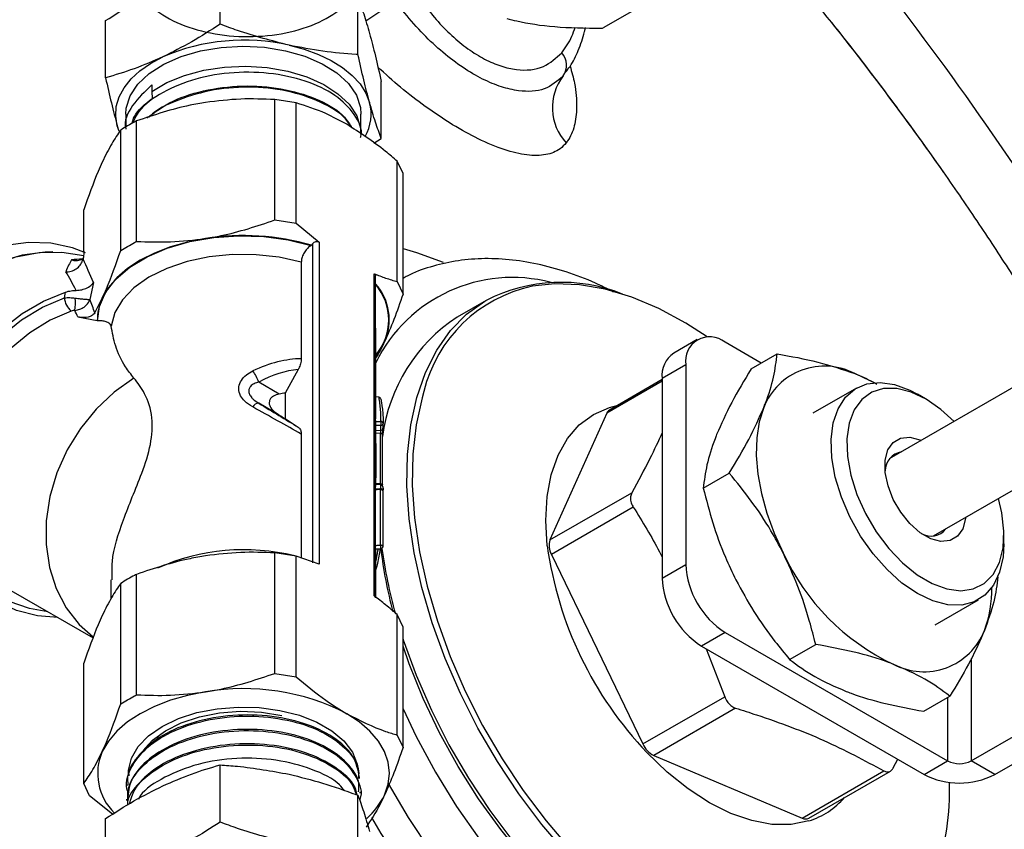
# Model space of a CAD drawing. Units: millimetres. Extents: x 0 to 45984, y 0 to 17080.
# Drawn here: x 631 to 720, y 659 to 732 of the extents above; entities that cross this region are included whole.
import ezdxf

# ---------------------------------------------------------------- set-up
doc = ezdxf.new("R2010")
doc.units = ezdxf.units.MM
doc.header["$LTSCALE"] = 9

msp = doc.modelspace()

# ---------------------------------------------------------------- linework, layer by layer
at = {"color": 7, "linetype": 'Continuous'}
for p, q in [((649.184, 731.108), (649.184, 736.256)), ((661.587, 728.37), (661.587, 733.518)), ((688.396, 733.496), (683.655, 730.76)), ((662.294, 731.4), (664.278, 732.712)), ((638.875, 726.276), (638.875, 731.424)), ((663.682, 720.8), (663.682, 725.948)), ((643.046, 725.634), (643.046, 725.051)), ((643.046, 725.051), (643.061, 724.422)), ((654.093, 713.471), (654.093, 724.313)), ((656.025, 724.014), (654.093, 724.313)), ((656.025, 713.172), (656.025, 724.014)), ((640.696, 723.009), (640.696, 721.837)), ((641.657, 711.547), (641.657, 722.39)), ((661.861, 721.213), (661.861, 723.009)), ((640.086, 721.483), (639.922, 721.962)), ((639.922, 721.962), (640.038, 721.573)), ((640.242, 710.731), (640.242, 721.573)), ((663.014, 720.387), (663.682, 720.8)), ((665.129, 707.917), (665.129, 718.759)), ((665.646, 717.644), (665.129, 718.759)), ((665.646, 706.801), (665.646, 717.644)), ((636.91, 710.649), (636.91, 714.394)), ((654.093, 713.471), (656.025, 713.172)), ((656.025, 713.172), (658.102, 711.486)), ((657.401, 711.192), (657.382, 711.181)), ((657.536, 682.605), (657.536, 711.356)), ((658.102, 711.486), (658.102, 682.475)), ((656.489, 709.686), (656.489, 700.974)), ((663.052, 679.618), (663.052, 708.629)), ((663.169, 679.448), (663.169, 708.446)), ((637.776, 707.842), (637.465, 706.323)), ((665.129, 707.917), (665.646, 706.801)), ((635.162, 706.47), (635.266, 706.98)), ((637.904, 705.109), (638.576, 706.438)), ((673.129, 706.232), (670.517, 704.725)), ((638.129, 704.389), (636.383, 704.735)), ((663.203, 703.494), (663.169, 704.017)), ((663.202, 703.384), (663.203, 703.494)), ((663.203, 695.577), (663.203, 703.494)), ((728.837, 703.175), (709.396, 691.951)), ((692.127, 702.709), (690.006, 701.484)), ((697.876, 700.586), (694.627, 702.461)), ((696.974, 700.066), (699.322, 701.421)), ((691.092, 700.42), (688.97, 699.195)), ((691.092, 700.42), (691.092, 682.456)), ((656.205, 700.015), (655.032, 697.89)), ((688.97, 699.195), (688.97, 681.231)), ((654.509, 697.8), (652.655, 698.87)), ((688.97, 698.958), (683.986, 696.081)), ((688.97, 699.092), (684.217, 696.347)), ((706.449, 698.333), (702.542, 696.078)), ((655.032, 697.89), (655.032, 695.588)), ((663.487, 697.513), (663.044, 697.555)), ((712.657, 697.379), (711.95, 697.788)), ((654.509, 695.903), (652.655, 696.974)), ((684.219, 696.6), (684.998, 696.798)), ((683.986, 696.081), (678.859, 684.654)), ((655.032, 695.588), (656.205, 694.818)), ((663.2, 695.313), (663.182, 695.578)), ((663.203, 692.347), (663.203, 694.924)), ((656.489, 694.186), (656.489, 683.067)), ((663.203, 694.547), (663.634, 694.529)), ((663.62, 694.251), (663.203, 694.268)), ((663.62, 689.729), (663.62, 694.251)), ((663.806, 689.614), (663.806, 694.136)), ((663.174, 693.492), (663.169, 693.469)), ((713.396, 685.023), (725.009, 691.727)), ((663.203, 689.474), (663.203, 690.437)), ((692.663, 689.317), (695.011, 690.672)), ((663.174, 690.256), (663.169, 690.325)), ((663.17, 689.261), (663.174, 689.474)), ((663.613, 684.18), (663.613, 689.198)), ((663.828, 689.09), (663.828, 684.073)), ((663.853, 684.23), (663.853, 689.247)), ((678.859, 684.654), (686.229, 688.908)), ((686.37, 687.613), (679, 683.358)), ((719.727, 684.316), (719.727, 685.133)), ((654.093, 672.644), (654.093, 683.486)), ((656.025, 683.187), (654.093, 683.486)), ((663.203, 679.5), (663.203, 683.855)), ((679, 683.358), (687.226, 666.289)), ((656.025, 672.345), (656.025, 683.187)), ((658.102, 682.475), (656.025, 683.187)), ((688.97, 681.231), (691.092, 682.456)), ((641.657, 670.72), (641.657, 681.562)), ((639.353, 681.058), (639.353, 679.36)), ((640.242, 669.904), (640.242, 680.746)), ((630.36, 680.117), (637.763, 675.842)), ((713.542, 677.025), (717.448, 679.28)), ((665.129, 667.09), (665.129, 677.932)), ((665.646, 676.817), (665.129, 677.932)), ((665.646, 665.974), (665.646, 676.817)), ((694.627, 676.332), (692.506, 675.108)), ((694.627, 676.332), (714.658, 664.769)), ((692.506, 675.108), (712.537, 663.544)), ((692.921, 674.868), (694.596, 670.543)), ((700.436, 673.9), (702.784, 675.255)), ((636.91, 662.725), (636.91, 673.567)), ((716.779, 673.983), (716.779, 664.769)), ((654.093, 672.644), (656.025, 672.345)), ((687.226, 666.289), (694.596, 670.543)), ((712.519, 669.232), (714.867, 670.587)), ((714.658, 670.466), (714.658, 664.769)), ((695.576, 669.511), (688.207, 665.256)), ((716.779, 664.769), (723.853, 668.852)), ((718.901, 663.544), (725.974, 667.628)), ((665.129, 667.09), (665.646, 665.974)), ((688.207, 665.256), (701.56, 659.614)), ((709.77, 664.131), (710.179, 664.905)), ((712.537, 663.544), (714.658, 664.769)), ((718.901, 663.544), (716.779, 664.769)), ((640.999, 663.428), (640.953, 663.852)), ((649.184, 659.252), (649.184, 664.4)), ((701.56, 659.614), (708.93, 663.868)), ((702.169, 659.61), (709.506, 663.846)), ((661.737, 663.181), (661.733, 663.287)), ((637.428, 661.609), (636.91, 662.725)), ((640.803, 662.636), (640.799, 662.526)), ((639.507, 659.96), (637.428, 661.609)), ((640.762, 661.313), (640.758, 661.206)), ((661.587, 656.514), (661.587, 661.663)), ((661.778, 661.859), (661.774, 661.968)), ((638.875, 654.42), (638.875, 659.568))]:
    msp.add_line(p, q, dxfattribs=at)
at = {"color": 7, "linetype": 'Continuous', "flags": 128}
for points in [[(682.046, 730.801), (682.046, 730.794), (682.019, 730.582)], [(640.696, 723.009), (640.737, 723.546), (641.087, 724.655), (641.785, 725.708), (642.805, 726.669), (644.115, 727.506), (645.668, 728.189), (647.412, 728.696), (649.288, 729.009), (651.232, 729.118), (653.177, 729.019), (655.058, 728.715)], [(655.058, 728.715), (656.81, 728.217), (658.373, 727.542), (659.695, 726.712), (660.73, 725.756), (661.444, 724.707), (661.811, 723.599), (661.861, 723.009)], [(655.385, 729.21), (656.752, 728.847), (658.026, 728.385), (659.183, 727.831), (660.206, 727.194), (661.076, 726.485), (661.778, 725.717), (662.3, 724.903), (662.634, 724.056)], [(639.922, 721.962), (639.783, 722.827), (639.84, 723.694), (640.092, 724.55), (640.537, 725.38), (641.165, 726.169), (641.966, 726.904), (642.926, 727.573), (644.029, 728.163)], [(643.046, 725.051), (644.39, 725.85), (645.964, 726.495), (647.714, 726.965), (649.583, 727.243), (651.508, 727.32), (653.426, 727.195), (655.272, 726.87), (656.986, 726.357), (658.509, 725.673), (659.792, 724.841), (660.792, 723.888), (661.476, 722.846), (661.82, 721.749), (661.861, 721.213)], [(638.154, 704.391), (638.323, 705.69), (638.876, 706.952), (639.794, 708.142), (641.052, 709.223), (642.613, 710.164), (644.429, 710.937), (646.448, 711.519), (648.609, 711.892), (650.85, 712.046), (653.103, 711.977), (655.302, 711.686), (657.382, 711.181)], [(647.875, 711.806), (646.246, 711.487), (644.703, 711.048), (643.273, 710.496), (641.98, 709.841), (640.846, 709.095), (639.89, 708.269), (639.129, 707.379), (638.576, 706.438)], [(633.951, 711.382), (631.93, 711.454), (629.868, 711.176), (627.813, 710.556), (625.814, 709.607), (623.917, 708.353), (622.168, 706.822), (620.606, 705.05), (619.269, 703.08), (618.188, 700.956), (617.388, 698.73), (616.888, 696.452), (616.699, 694.177), (616.827, 691.958), (617.268, 689.847), (618.012, 687.893), (619.041, 686.142), (620.331, 684.635), (621.852, 683.408), (622.397, 683.07)], [(637.056, 710.516), (635.884, 710.964), (633.951, 711.382)], [(665.646, 710.917), (666.867, 710.542), (669.251, 709.66)], [(634.136, 710.602), (633.43, 710.588), (631.368, 710.31), (629.313, 709.689), (627.314, 708.741), (625.417, 707.486), (623.668, 705.955), (622.106, 704.184), (620.769, 702.213), (619.688, 700.09), (618.888, 697.864), (618.388, 695.586), (618.199, 693.311), (618.327, 691.092), (618.768, 688.981), (619.512, 687.027), (619.996, 686.117)], [(623.986, 682.066), (622.389, 683.2), (621.012, 684.625), (619.888, 686.308), (619.044, 688.209), (618.499, 690.284), (618.266, 692.483), (618.351, 694.757), (618.751, 697.05), (619.457, 699.31), (620.453, 701.484), (621.715, 703.52), (623.214, 705.37), (624.914, 706.993), (626.776, 708.348), (628.756, 709.406), (630.807, 710.14), (632.882, 710.534), (634.932, 710.578), (636.909, 710.271), (636.919, 710.269)], [(656.489, 709.686), (654.504, 710.121), (652.417, 710.346), (650.293, 710.354), (648.201, 710.145), (646.207, 709.724), (644.373, 709.106), (642.758, 708.31), (641.413, 707.362), (640.382, 706.29), (639.695, 705.13), (639.376, 703.918)], [(693.012, 702.943), (691.105, 704.172), (688.657, 705.496), (686.228, 706.522), (683.845, 707.24), (681.532, 707.643), (679.313, 707.726), (677.267, 707.5)], [(634.587, 677.676), (632.735, 677.823), (630.855, 678.303), (629.111, 679.106), (627.544, 680.214), (626.188, 681.603), (625.073, 683.24), (624.226, 685.089), (623.665, 687.109), (623.403, 689.253), (623.445, 691.474), (623.791, 693.722), (624.432, 695.946), (625.356, 698.096), (626.539, 700.124), (627.957, 701.983), (629.577, 703.633), (631.362, 705.036), (633.273, 706.16), (635.266, 706.98)], [(633.687, 678.196), (632.019, 678.471), (630.209, 679.102), (628.558, 680.055), (627.107, 681.307), (625.888, 682.828), (624.932, 684.583), (624.261, 686.53), (623.891, 688.622), (623.83, 690.81), (624.081, 693.042), (624.637, 695.265), (625.484, 697.426), (626.604, 699.473), (627.969, 701.359), (629.546, 703.039), (631.299, 704.472), (633.186, 705.625), (635.162, 706.47)], [(680.337, 656.475), (678.139, 659.049), (676.067, 661.8), (674.141, 664.7), (672.383, 667.72), (670.809, 670.829), (669.435, 673.994), (668.277, 677.183), (667.345, 680.364), (666.65, 683.504), (666.198, 686.57), (665.994, 689.532), (666.041, 692.358), (666.337, 695.02), (666.88, 697.491), (667.664, 699.744), (668.681, 701.758), (669.921, 703.511), (671.37, 704.985), (673.015, 706.166), (673.129, 706.232)], [(635.779, 705.27), (633.873, 704.449), (632.058, 703.322), (630.379, 701.918), (628.878, 700.272), (627.595, 698.425), (626.561, 696.426), (625.802, 694.323), (625.339, 692.171), (625.182, 690.024), (625.335, 687.936), (625.796, 685.961), (626.28, 684.703)], [(663.203, 701.274), (663.427, 701.568), (663.98, 702.509)], [(641.427, 699.224), (639.651, 697.971), (638.031, 696.45), (636.609, 694.702), (635.422, 692.77), (634.5, 690.705), (633.867, 688.559), (633.539, 686.388), (633.525, 684.247), (633.825, 682.192), (634.43, 680.275), (635.327, 678.545), (636.491, 677.047), (637.746, 675.927)], [(707.998, 698.824), (707.692, 698.995), (706.311, 699.634)], [(704.24, 692.064), (704.179, 693.708), (704.368, 695.194), (704.801, 696.475), (705.464, 697.509), (706.335, 698.264), (707.386, 698.715), (708.584, 698.847), (709.89, 698.656), (711.263, 698.149), (711.95, 697.788)], [(715.239, 695.325), (714.061, 696.406), (712.724, 697.341), (711.384, 697.981), (710.091, 698.305), (708.89, 698.3), (707.826, 697.966), (706.936, 697.317), (706.252, 696.375), (705.801, 695.173), (705.596, 693.757), (705.648, 692.176)], [(667.523, 698.034), (667.355, 697.467), (666.817, 695.018), (666.523, 692.378), (666.477, 689.576), (666.679, 686.64), (667.127, 683.6), (667.816, 680.488), (668.74, 677.334), (669.888, 674.172), (671.25, 671.034), (672.811, 667.952), (674.554, 664.958), (676.463, 662.083), (678.517, 659.355), (680.696, 656.804)], [(678.626, 684.134), (678.496, 686.424), (678.617, 688.57), (678.988, 690.534), (679.601, 692.284), (680.448, 693.788), (681.512, 695.023), (682.776, 695.965), (684.219, 696.6)], [(698.114, 696.593), (697.712, 695.292), (697.486, 693.842), (697.441, 692.267), (697.578, 690.593), (697.893, 688.851), (698.382, 687.07), (699.036, 685.279), (699.845, 683.51)], [(663.2, 695.313), (663.4, 695.316), (663.649, 695.32)], [(663.653, 694.978), (663.532, 694.977), (663.368, 694.975), (663.203, 694.972)], [(663.62, 694.251), (663.659, 694.247), (663.696, 694.239), (663.729, 694.226), (663.758, 694.21), (663.781, 694.192), (663.796, 694.171), (663.805, 694.148), (663.806, 694.136)], [(709.047, 690.74), (709.044, 691.839), (709.288, 692.759), (709.762, 693.438), (710.432, 693.829), (711.255, 693.905), (712.172, 693.662), (712.278, 693.615)], [(705.648, 692.176), (705.952, 690.488), (706.499, 688.755), (707.268, 687.037), (708.232, 685.399), (709.356, 683.898), (710.599, 682.59), (711.916, 681.521), (713.261, 680.73), (714.583, 680.246), (715.836, 680.086), (716.973, 680.256), (717.955, 680.749), (718.745, 681.549), (719.316, 682.626), (719.645, 683.94), (719.722, 685.446), (719.543, 687.087), (719.239, 688.396)], [(719.727, 684.316), (719.655, 683.139), (719.343, 681.75), (718.793, 680.588), (718.023, 679.69), (717.058, 679.084), (715.929, 678.792), (714.671, 678.821), (713.327, 679.171), (711.938, 679.831), (710.549, 680.779), (709.205, 681.986), (707.95, 683.411), (706.823, 685.01), (705.861, 686.731), (705.094, 688.519), (704.548, 690.316), (704.24, 692.064)], [(716.278, 686.687), (716.267, 686.59), (716.024, 685.67), (715.55, 684.992), (714.879, 684.601), (714.057, 684.524), (713.14, 684.768), (712.189, 685.314), (711.27, 686.126), (710.446, 687.148), (709.772, 688.312), (709.295, 689.537), (709.047, 690.74)], [(663.203, 689.745), (663.497, 689.734), (663.62, 689.729)], [(663.625, 689.647), (663.426, 689.654), (663.203, 689.663)], [(663.62, 689.729), (663.659, 689.725), (663.696, 689.717), (663.729, 689.705), (663.758, 689.689), (663.781, 689.67), (663.796, 689.649), (663.805, 689.627), (663.806, 689.614)], [(663.613, 689.198), (663.489, 689.192), (663.326, 689.186), (663.169, 689.179)], [(663.17, 689.261), (663.37, 689.269), (663.618, 689.28)], [(663.613, 689.198), (663.652, 689.197), (663.691, 689.192), (663.727, 689.183), (663.759, 689.17), (663.787, 689.153), (663.808, 689.134), (663.822, 689.112), (663.828, 689.09)], [(663.828, 684.073), (663.822, 684.095), (663.808, 684.117), (663.787, 684.136), (663.759, 684.153), (663.727, 684.166), (663.691, 684.175), (663.652, 684.18), (663.613, 684.18)], [(663.828, 684.073), (663.826, 684.034), (663.82, 684.008)], [(665.646, 675.734), (665.665, 675.676), (666.824, 672.486), (668.197, 669.321), (669.771, 666.213), (671.53, 663.193), (673.455, 660.292), (675.528, 657.541), (677.725, 654.968), (680.026, 652.598), (682.406, 650.457), (684.842, 648.566), (687.307, 646.945), (689.777, 645.61), (692.226, 644.575), (694.63, 643.851), (696.963, 643.445), (699.202, 643.36), (701.323, 643.599), (703.305, 644.159), (705.014, 644.967)], [(687.055, 647.086), (685.944, 647.757), (683.517, 649.435), (681.128, 651.378), (678.801, 653.566), (676.562, 655.975), (674.434, 658.58), (672.44, 661.352), (670.601, 664.264), (668.937, 667.283), (667.464, 670.378), (666.199, 673.516), (665.646, 675.1)], [(647.875, 670.979), (646.246, 670.66), (644.703, 670.221), (643.273, 669.669), (641.98, 669.014), (640.846, 668.268), (639.89, 667.442), (639.129, 666.552), (638.576, 665.611)], [(640.928, 663.651), (640.939, 663.922), (641.203, 665.014), (641.81, 666.06), (642.74, 667.023), (643.96, 667.871), (645.429, 668.576), (647.098, 669.112), (648.909, 669.463), (650.8, 669.615), (652.708, 669.564), (654.567, 669.312), (656.315, 668.866), (657.89, 668.243), (659.241, 667.464), (660.32, 666.554), (661.092, 665.545), (661.529, 664.472), (661.592, 664.147)], [(642.443, 665.917), (643.092, 666.619), (644.254, 667.484), (645.686, 668.202), (647.333, 668.744), (649.131, 669.09), (651.012, 669.227), (652.904, 669.15), (654.732, 668.861)], [(665.646, 669.438), (666.834, 666.947), (668.559, 663.754), (670.461, 660.665), (672.523, 657.708), (674.726, 654.913), (677.047, 652.305), (679.464, 649.911), (681.955, 647.753), (684.494, 645.852), (687.059, 644.226), (689.623, 642.891), (692.163, 641.86), (694.653, 641.142), (697.071, 640.746), (699.392, 640.673), (701.594, 640.926), (703.656, 641.502), (705.559, 642.395), (707.283, 643.596), (708.812, 645.095), (710.132, 646.876), (711.23, 648.922), (711.937, 650.726)], [(663.98, 661.682), (664.316, 662.656), (664.428, 663.647), (664.316, 664.637), (663.98, 665.611), (663.427, 666.552), (662.666, 667.442), (661.711, 668.268), (660.577, 669.014)], [(702.167, 659.357), (700.571, 659.041), (698.848, 659.049), (697.029, 659.381), (695.145, 660.031), (693.227, 660.988), (691.308, 662.235), (689.422, 663.752), (687.6, 665.513)], [(705.002, 638.61), (704.702, 638.439), (702.72, 637.548), (700.582, 636.971), (698.307, 636.713), (695.914, 636.775), (693.425, 637.157), (690.861, 637.856), (688.245, 638.866), (685.6, 640.178), (682.95, 641.78), (680.316, 643.658), (677.724, 645.796), (675.194, 648.175), (672.751, 650.774), (670.414, 653.57), (668.205, 656.539), (666.143, 659.654), (664.344, 662.712)], [(662.796, 659.65), (663.662, 658.222), (665.724, 655.106), (667.933, 652.138), (670.269, 649.341), (672.713, 646.742), (675.242, 644.363), (677.835, 642.225), (680.468, 640.347), (683.119, 638.745), (685.764, 637.433), (688.38, 636.424), (690.944, 635.724), (693.433, 635.342), (695.826, 635.28), (698.101, 635.539), (700.239, 636.116), (702.22, 637.007), (702.452, 637.137)]]:
    msp.add_lwpolyline(points, dxfattribs=at)
at = {"color": 7, "linetype": 'Continuous'}
for centre, radius, start, end in [((470.258, 549.611), 301.957, 31.62875, 38.03865), ((497.234, 566.05), 264.834, 34.94549, 39.43226), ((651.316, 711.24), 18.425, 77.24087, 113.29592), ((678.674, 727.406), 1.686, 325.32975, 41.91655), ((683.79, 723.586), 4.701, 142.49721, 222.50532), ((658.739, 723.006), 4.034, 330.17495, 15.08629), ((651.262, 690.17), 21.9, 73.72224, 98.89831), ((675.481, 694.636), 13.656, 75.21069, 154.0345), ((659.606, 704.494), 4.803, 335.59035, 42.12536), ((659.444, 704.474), 4.916, 319.25991, 40.74009), ((679.92, 695.021), 12.758, 102.00626, 166.33855), ((679.899, 692.941), 14.916, 68.31993, 116.99211), ((636.923, 706.616), 1.767, 184.75263, 229.66411), ((632.304, 706.031), 3.864, 349.48808, 6.02555), ((642.762, 704.451), 4.634, 154.60683, 180.76557), ((678.809, 692.078), 15.123, 123.25144, 172.79171), ((693.247, 700.769), 2.184, 50.79671, 189.21404), ((691.349, 699.498), 2.398, 124.05635, 187.25583), ((703.571, 694.453), 5.861, 62.12101, 158.58377), ((649.804, 697.994), 2.982, 17.09052, 39.06038), ((652.699, 696.31), 0.665, 93.78783, 150.49513), ((684.502, 695.867), 0.558, 120.69795, 157.53481), ((659.52, 694.924), 4.134, 354.5206, 0.75289), ((663.662, 695.129), 0.191, 3.89259, 93.90485), ((671.563, 695.238), 7.914, 179.40833, 181.88493), ((663.669, 695.163), 0.185, 265.13454, 353.63496), ((659.653, 695.087), 4.2, 354.5206, 0.75289), ((663.657, 694.705), 0.178, 262.52655, 353.7979), ((710.795, 690.853), 1.762, 99.57921, 179.2534), ((663.619, 689.449), 0.197, 20.97149, 88.10468), ((663.621, 689.451), 0.195, 356.85817, 20.77034), ((663.991, 689.213), 0.379, 169.89639, 182.39995), ((663.628, 689.08), 0.201, 2.91103, 92.74438), ((713.164, 686.676), 1.679, 238.33196, 322.82468), ((664.638, 684.09), 1.029, 174.95077, 192.59464), ((711.894, 688.694), 33.579, 187.80394, 223.65634), ((680.417, 684.168), 1.632, 162.68232, 209.73096), ((651.329, 664.718), 19.059, 76.12798, 114.09028), ((663.628, 684.065), 0.2, 271.39742, 343.27608), ((706.474, 689.179), 43.165, 187.07067, 194.73555), ((709.206, 690.318), 45.926, 188.04128, 195.54116), ((718.583, 692.107), 20.616, 204.64338, 244.69949), ((698.768, 682.805), 7.684, 182.60548, 237.39452), ((696.646, 681.581), 7.684, 182.60548, 237.39452), ((708.01, 680.25), 10.639, 339.41288, 0.67917), ((712.513, 678.649), 5.861, 242.12101, 338.58377), ((651.301, 651.086), 20.186, 62.64283, 99.7711), ((643.093, 663.631), 4.932, 156.33071, 225.88708), ((689.158, 667.143), 2.113, 203.84211, 243.22773), ((715.719, 666.816), 2.306, 242.60967, 297.39033), ((715.719, 669.685), 6.917, 242.60967, 297.39033), ((689.893, 662.219), 24.949, 342.03939, 1.41157), ((657.828, 664.701), 6.853, 311.75382, 333.86077), ((700.049, 666.107), 7.074, 287.42102, 319.04914), ((701.868, 660.229), 0.688, 243.35458, 295.93192)]:
    msp.add_arc(centre, radius, start, end, dxfattribs=at)
for centre, major_axis, ratio, start_param, end_param in [((638.127, 691.972), (-1.313, 18.651), 0.210133, 0.269349, 0.430037), ((640.919, 690.359), (-5.743, 19.374), 0.489785, 6.123677, 6.216794), ((632.009, 696.117), (-2.69, 20.427), 0.414154, 5.268179, 5.399432), ((630.56, 696.342), (-4.659, 19.258), 0.457512, 5.192962, 5.301237), ((632.009, 696.117), (-2.455, 18.641), 0.414154, 5.160417, 5.236296), ((630.56, 696.342), (-4.438, 17.469), 0.460813, 5.093357, 5.131982), ((633.875, 694.427), (17.166, 4.599), 0.51759, 1.183539, 1.185026), ((651.278, 685.938), (8.519, 14.176), 0.588644, 0.343511, 0.725098), ((651.898, 685.626), (7.465, 13.803), 0.557857, 0.356669, 0.699261), ((651.278, 684.503), (6.961, 12.87), 0.557857, 0.385132, 0.440936), ((651.278, 696.84), (11.924, -6.621), 0.017013, 1.128018, 1.509621), ((651.898, 697.867), (10.723, -6.625), 0.028847, 4.800831, 5.14344), ((651.278, 698.274), (9.998, -6.177), 0.028847, 5.059157, 5.114977)]:
    msp.add_ellipse(centre, major_axis=major_axis, ratio=ratio, start_param=start_param, end_param=end_param, dxfattribs=at)
for points, knots in [([(661.719, 736.306), (660.84, 737.343), (659.442, 738.991), (661.516, 738.009), (658.012, 740.527), (656.381, 741.229), (653.11, 742.005), (649.818, 742.005), (646.545, 741.385), (643.815, 740.143), (641.939, 738.458), (641.107, 736.515), (641.406, 734.509), (642.814, 732.658), (645.188, 731.167), (648.272, 730.203), (651.728, 729.874), (655.173, 730.221), (658.218, 731.206), (660.524, 732.722), (661.799, 734.594), (661.98, 736.615), (661.15, 737.847), (660.74, 738.455)], [0, 0, 0, 0, 0.044675, 0.071086, 0.111526, 0.158389, 0.205534, 0.25296, 0.302396, 0.351822, 0.40011, 0.448684, 0.497542, 0.546684, 0.596111, 0.645823, 0.695816, 0.746086, 0.796634, 0.847461, 0.898566, 0.949951, 1, 1, 1, 1]), ([(665.198, 737.036), (665.505, 736.366), (666.121, 735.024), (667.304, 733.162), (668.612, 731.49), (670.014, 730.044), (671.487, 728.843), (672.981, 727.915), (674.456, 727.289), (676.3, 726.877), (678.322, 727.055), (679.415, 728.061), (679.928, 728.533)], [0, 0, 0, 0, 0.0903846, 0.1807971, 0.2668713, 0.3529538, 0.4388421, 0.5247321, 0.609245, 0.6937549, 0.8563061, 1, 1, 1, 1]), ([(638.875, 731.424), (639.725, 731.972), (641.432, 733.072), (643.161, 733.935), (644.029, 734.369)], [0, 0, 0, 0, 0.498113, 1, 1, 1, 1]), ([(680.06, 726.448), (679.535, 725.988), (678.485, 725.068), (676.422, 724.98), (674.499, 725.416), (672.809, 726.117), (671.03, 727.158), (669.231, 728.519), (667.449, 730.173), (665.815, 732.052), (664.736, 733.431), (664.299, 734.168), (664.278, 734.203)], [0, 0, 0, 0, 0.1574925, 0.3147629, 0.4076877, 0.5030807, 0.600174, 0.7000151, 0.7981011, 0.899224, 0.995185, 1, 1, 1, 1]), ([(661.587, 733.518), (661.76, 733.043), (662.107, 732.09), (662.458, 730.873), (662.634, 730.262)], [0, 0, 0, 0, 0.4981128, 1, 1, 1, 1]), ([(649.184, 731.108), (648.334, 730.56), (646.627, 729.46), (644.897, 728.596), (644.029, 728.163)], [0, 0, 0, 0, 0.498113, 1, 1, 1, 1]), ([(655.385, 729.21), (653.831, 729.611), (651.751, 730.148), (649.702, 730.914), (649.184, 731.108)], [0, 0, 0, 0, 0.746937, 1, 1, 1, 1]), ([(674.981, 731.614), (675.276, 731.539), (676.56, 731.215), (679.219, 730.806), (682.072, 730.74), (683.609, 730.759), (683.655, 730.76)], [0, 0, 0, 0, 0.12657, 0.550512, 0.986508, 1, 1, 1, 1]), ([(725.11, 701.023), (724.449, 702.143), (723.239, 704.196), (721.018, 707.731), (718.451, 711.713), (715.286, 716.397), (711.86, 721.253), (708.146, 726.242), (705.528, 729.664), (704.122, 731.38), (704.068, 731.446)], [0, 0, 0, 0, 0.104965, 0.192252, 0.337071, 0.487734, 0.649539, 0.818537, 0.993086, 1, 1, 1, 1]), ([(662.634, 730.262), (662.809, 729.604), (663.161, 728.281), (663.507, 726.728), (663.682, 725.948)], [0, 0, 0, 0, 0.497781, 1, 1, 1, 1]), ([(679.928, 728.533), (680.269, 728.991), (680.763, 729.656), (681.042, 730.551), (681.129, 730.828)], [0, 0, 0, 0, 0.689831, 1, 1, 1, 1]), ([(680.281, 726.788), (680.416, 726.956), (680.88, 727.539), (681.45, 728.76), (681.866, 729.88), (682.003, 730.533), (682.014, 730.585)], [0, 0, 0, 0, 0.159227, 0.55048, 0.964338, 1, 1, 1, 1]), ([(661.587, 728.37), (661.532, 728.373), (660.485, 728.439), (658.425, 728.62), (656.401, 729.013), (655.385, 729.21)], [0, 0, 0, 0, 0.026971, 0.511715, 1, 1, 1, 1]), ([(644.029, 728.163), (643.168, 727.785), (641.439, 727.027), (639.732, 726.527), (638.875, 726.276)], [0, 0, 0, 0, 0.497781, 1, 1, 1, 1]), ([(662.634, 724.056), (662.459, 724.714), (662.108, 726.037), (661.761, 727.59), (661.587, 728.37)], [0, 0, 0, 0, 0.497781, 1, 1, 1, 1]), ([(661.815, 720.898), (661.829, 720.941), (662.046, 721.635), (661.348, 723.021), (659.679, 724.766), (656.935, 726.077), (653.586, 726.788), (649.975, 726.814), (646.495, 726.146), (643.628, 724.838), (641.822, 723.445), (641.452, 722.485), (641.349, 722.218)], [0, 0, 0, 0, 0.007905, 0.126301, 0.24467, 0.363016, 0.481336, 0.599632, 0.717902, 0.836148, 0.95437, 1, 1, 1, 1]), ([(680.324, 720.409), (680.151, 720.225), (679.674, 719.715), (678.536, 719.275), (676.843, 719.249), (674.781, 719.74), (672.513, 720.682), (670.103, 722.01), (667.739, 723.592), (665.465, 725.336), (664.061, 726.614), (663.388, 727.226)], [0, 0, 0, 0, 0.067662, 0.186812, 0.310331, 0.43384, 0.561403, 0.67734, 0.796316, 0.902516, 1, 1, 1, 1]), ([(680.684, 727.326), (680.828, 726.802), (681.2, 725.452), (681.325, 723.631), (681.125, 721.874), (680.722, 720.972), (680.413, 720.525), (680.367, 720.466), (680.324, 720.409)], [0, 0, 0, 0, 0.171261, 0.441815, 0.696492, 0.957877, 0.960044, 1, 1, 1, 1]), ([(638.875, 726.276), (639.048, 725.502), (639.394, 723.949), (639.746, 722.626), (639.922, 721.962)], [0, 0, 0, 0, 0.4981128, 1, 1, 1, 1]), ([(679.911, 726.225), (679.921, 726.252), (679.938, 726.299), (680.022, 726.387), (680.058, 726.424)], [0, 0, 0, 0, 0.580468, 1, 1, 1, 1]), ([(643.046, 725.634), (642.416, 725.036), (641.156, 723.84), (640.503, 722.372), (640.701, 721.665), (640.704, 721.656)], [0, 0, 0, 0, 0.496768, 0.993535, 1, 1, 1, 1]), ([(642.589, 722.662), (643.328, 723.204), (644.822, 724.3), (648.062, 725.292), (651.611, 725.654), (655.159, 725.313), (658.21, 724.311), (660.295, 723.057), (660.845, 722.099), (661.034, 721.77)], [0, 0, 0, 0, 0.150435, 0.304166, 0.457932, 0.611728, 0.765558, 0.91942, 1, 1, 1, 1]), ([(660.946, 721.832), (660.859, 722.005), (660.453, 722.813), (658.624, 723.983), (655.699, 725.086), (652.199, 725.532), (648.588, 725.297), (645.394, 724.343), (643.379, 723.404), (642.826, 722.75), (642.806, 722.726)], [0, 0, 0, 0, 0.043293, 0.201833, 0.360337, 0.518809, 0.677248, 0.835652, 0.994025, 1, 1, 1, 1]), ([(641.245, 722.157), (641.307, 722.371), (641.548, 723.208), (642.415, 723.904), (643.061, 724.422)], [0, 0, 0, 0, 0.255823, 1, 1, 1, 1]), ([(647.875, 724.054), (647.407, 723.975), (645.311, 723.62), (643.254, 722.928), (641.657, 722.39)], [0, 0, 0, 0, 0.223123, 1, 1, 1, 1]), ([(654.093, 724.313), (653.077, 724.355), (651.031, 724.438), (648.932, 724.183), (647.875, 724.054)], [0, 0, 0, 0, 0.49636, 1, 1, 1, 1]), ([(660.577, 722.09), (659.948, 722.429), (658.412, 723.26), (656.911, 723.734), (656.025, 724.014)], [0, 0, 0, 0, 0.4093488, 1, 1, 1, 1]), ([(663.682, 720.8), (663.509, 721.275), (663.162, 722.228), (662.811, 723.445), (662.634, 724.056)], [0, 0, 0, 0, 0.4981128, 1, 1, 1, 1]), ([(641.657, 722.39), (641.598, 722.358), (641.127, 722.106), (640.655, 721.822), (640.242, 721.573)], [0, 0, 0, 0, 0.125101, 1, 1, 1, 1]), ([(640.242, 721.573), (639.97, 721.185), (639.422, 720.404), (638.86, 719.262), (638.576, 718.686)], [0, 0, 0, 0, 0.4963604, 1, 1, 1, 1]), ([(665.129, 718.759), (664.779, 719.059), (663.288, 720.34), (661.752, 721.331), (660.577, 722.09)], [0, 0, 0, 0, 0.234643, 1, 1, 1, 1]), ([(638.576, 718.686), (638.451, 718.41), (637.889, 717.169), (637.338, 715.607), (636.91, 714.394)], [0, 0, 0, 0, 0.223123, 1, 1, 1, 1]), ([(647.875, 711.806), (648.342, 711.885), (650.439, 712.24), (652.495, 712.933), (654.093, 713.471)], [0, 0, 0, 0, 0.223123, 1, 1, 1, 1]), ([(641.657, 711.547), (642.672, 711.506), (644.719, 711.422), (646.818, 711.678), (647.875, 711.806)], [0, 0, 0, 0, 0.49636, 1, 1, 1, 1]), ([(638.576, 706.438), (638.702, 706.715), (639.263, 707.956), (639.814, 709.518), (640.242, 710.731)], [0, 0, 0, 0, 0.223123, 1, 1, 1, 1]), ([(640.242, 710.731), (640.655, 710.959), (641.127, 711.219), (641.598, 711.511), (641.657, 711.547)], [0, 0, 0, 0, 0.874899, 1, 1, 1, 1]), ([(657.382, 711.181), (657.278, 711.109), (657.07, 710.966), (656.793, 710.623), (656.592, 710.24), (656.5, 709.914), (656.492, 709.743), (656.489, 709.686)], [0, 0, 0, 0, 0.2285633, 0.457257, 0.6814523, 0.8946477, 1, 1, 1, 1]), ([(657.536, 711.356), (657.517, 711.333), (657.472, 711.278), (657.427, 711.224), (657.401, 711.192)], [0, 0, 0, 0, 0.424296, 1, 1, 1, 1]), ([(657.536, 711.356), (657.573, 711.395), (657.648, 711.472), (657.795, 711.539), (657.938, 711.553), (658.04, 711.527), (658.086, 711.496), (658.102, 711.486)], [0, 0, 0, 0, 0.246395, 0.49383, 0.713147, 0.90395, 1, 1, 1, 1]), ([(635.299, 708.81), (635.304, 708.81), (635.333, 708.809), (635.533, 708.807), (635.898, 708.872), (636.342, 709.114), (636.689, 709.478), (636.792, 709.782), (636.843, 709.935)], [0, 0, 0, 0, 0.006646, 0.041935, 0.284633, 0.524281, 0.762107, 1, 1, 1, 1]), ([(635.818, 709.877), (635.822, 709.876), (635.959, 709.838), (636.256, 709.807), (636.622, 709.864), (636.805, 709.995), (636.861, 710.035)], [0, 0, 0, 0, 0.009505, 0.383843, 0.809848, 1, 1, 1, 1]), ([(636.91, 710.649), (636.909, 710.569), (636.907, 710.409), (636.886, 710.156), (636.856, 709.999), (636.843, 709.935)], [0, 0, 0, 0, 0.3709118, 0.7452787, 1, 1, 1, 1]), ([(684.594, 706.986), (684.048, 707.263), (682.628, 707.982), (680.334, 708.829), (677.735, 709.545), (675.184, 709.945), (672.708, 710.034), (670.331, 709.818), (668.097, 709.272), (666.531, 708.726), (665.767, 708.282), (665.646, 708.212)], [0, 0, 0, 0, 0.081765, 0.21268, 0.343314, 0.47323, 0.601903, 0.728847, 0.853816, 0.976944, 1, 1, 1, 1]), ([(663.052, 708.629), (663.394, 708.495), (664.092, 708.225), (664.779, 708.02), (665.129, 707.917)], [0, 0, 0, 0, 0.49108, 1, 1, 1, 1]), ([(663.052, 708.629), (663.077, 708.614), (663.127, 708.586), (663.165, 708.518), (663.165, 708.467), (663.165, 708.446)], [0, 0, 0, 0, 0.374185, 0.748432, 1, 1, 1, 1]), ([(636.219, 707.134), (636.396, 707.149), (636.768, 707.18), (637.272, 707.368), (637.603, 707.6), (637.739, 707.777), (637.775, 707.84), (637.776, 707.842)], [0, 0, 0, 0, 0.22867, 0.483107, 0.81739, 0.996694, 1, 1, 1, 1]), ([(635.162, 706.47), (635.325, 706.478), (635.639, 706.492), (635.982, 706.455), (636.147, 706.437)], [0, 0, 0, 0, 0.521514, 1, 1, 1, 1]), ([(635.266, 706.98), (635.434, 707.026), (635.736, 707.11), (636.07, 707.127), (636.219, 707.134)], [0, 0, 0, 0, 0.553395, 1, 1, 1, 1]), ([(636.104, 705.326), (636.26, 705.356), (636.561, 705.412), (637, 705.653), (637.31, 705.966), (637.432, 706.221), (637.465, 706.321), (637.465, 706.323)], [0, 0, 0, 0, 0.2473, 0.4752, 0.797939, 0.99587, 1, 1, 1, 1]), ([(636.147, 706.437), (636.302, 706.417), (636.599, 706.378), (637.027, 706.335), (637.324, 706.317), (637.436, 706.32), (637.465, 706.323), (637.465, 706.323)], [0, 0, 0, 0, 0.247287, 0.475203, 0.797962, 0.995871, 1, 1, 1, 1]), ([(665.646, 706.801), (665.374, 706.016), (664.826, 704.435), (664.263, 703.154), (663.98, 702.509)], [0, 0, 0, 0, 0.49636, 1, 1, 1, 1]), ([(636.104, 705.326), (636.049, 705.323), (635.936, 705.315), (635.833, 705.285), (635.779, 705.27)], [0, 0, 0, 0, 0.478386, 1, 1, 1, 1]), ([(637.904, 705.109), (637.816, 705.009), (637.6, 704.761), (637.052, 704.651), (636.576, 704.711), (636.383, 704.735)], [0, 0, 0, 0, 0.287031, 0.709784, 1, 1, 1, 1]), ([(639.376, 703.918), (639.356, 703.98), (639.312, 704.113), (639.053, 704.27), (638.683, 704.372), (638.371, 704.399), (638.191, 704.392), (638.154, 704.391)], [0, 0, 0, 0, 0.246556, 0.53633, 0.740921, 0.946648, 1, 1, 1, 1]), ([(641.427, 699.224), (641.165, 699.561), (640.439, 700.495), (639.691, 702.156), (639.482, 703.328), (639.376, 703.918)], [0, 0, 0, 0, 0.218668, 0.606918, 1, 1, 1, 1]), ([(663.98, 702.509), (663.855, 702.239), (663.593, 701.676), (663.337, 701.283), (663.203, 701.079)], [0, 0, 0, 0, 0.4800575, 1, 1, 1, 1]), ([(656.489, 700.974), (656.474, 700.824), (656.447, 700.543), (656.308, 700.208), (656.221, 700.045), (656.205, 700.015)], [0, 0, 0, 0, 0.48239, 0.902447, 1, 1, 1, 1]), ([(698.114, 696.593), (698.164, 696.72), (698.543, 697.68), (699.065, 699.38), (699.236, 700.736), (699.322, 701.421)], [0, 0, 0, 0, 0.070104, 0.530791, 1, 1, 1, 1]), ([(699.322, 701.421), (700.568, 701.195), (703.083, 700.738), (705.229, 700.004), (706.311, 699.634)], [0, 0, 0, 0, 0.495458, 1, 1, 1, 1]), ([(639.48, 681.057), (639.458, 681.606), (639.392, 683.316), (640.246, 685.89), (641.281, 688.546), (642.223, 690.825), (643.026, 693.297), (643.165, 695.845), (642.466, 697.9), (641.765, 698.793), (641.427, 699.224)], [0, 0, 0, 0, 0.0861917, 0.2687621, 0.3676233, 0.4696284, 0.5948895, 0.7208348, 0.86543, 1, 1, 1, 1]), ([(652.12, 696.637), (651.862, 696.799), (651.414, 697.081), (651.075, 697.522), (650.887, 697.945), (650.851, 698.228), (650.904, 698.639), (651.067, 699.049), (651.517, 699.542), (651.923, 699.765), (652.12, 699.873)], [0, 0, 0, 0, 0.195004, 0.339186, 0.385224, 0.53601, 0.547132, 0.695333, 0.851546, 1, 1, 1, 1]), ([(696.974, 700.066), (696.36, 699.04), (695.119, 696.97), (694.29, 695.092), (693.872, 694.144)], [0, 0, 0, 0, 0.495458, 1, 1, 1, 1]), ([(706.311, 699.634), (706.454, 699.579), (707.178, 699.296), (707.802, 698.961), (708.302, 698.692)], [0, 0, 0, 0, 0.197248, 1, 1, 1, 1]), ([(652.655, 698.87), (652.514, 698.83), (652.235, 698.75), (651.931, 698.53), (651.801, 698.316), (651.751, 698.124), (651.755, 697.964), (651.835, 697.717), (651.968, 697.525), (652.245, 697.242), (652.471, 697.094), (652.655, 696.974)], [0, 0, 0, 0, 0.160679, 0.317643, 0.422859, 0.456946, 0.55532, 0.606062, 0.743568, 0.791218, 1, 1, 1, 1]), ([(654.509, 697.8), (654.324, 697.748), (654.024, 697.663), (653.727, 697.411), (653.594, 697.155), (653.589, 696.885), (653.706, 696.594), (653.996, 696.24), (654.312, 696.033), (654.509, 695.903)], [0, 0, 0, 0, 0.208929, 0.337473, 0.442978, 0.548986, 0.644626, 0.777712, 1, 1, 1, 1]), ([(663.649, 695.32), (663.651, 695.464), (663.655, 695.803), (663.631, 696.339), (663.576, 696.927), (663.52, 697.319), (663.487, 697.513), (663.487, 697.513)], [0, 0, 0, 0, 0.196554, 0.465538, 0.735258, 0.999988, 1, 1, 1, 1]), ([(663.487, 697.513), (663.498, 697.511), (663.523, 697.506), (663.563, 697.481), (663.614, 697.427), (663.67, 697.312), (663.686, 697.209), (663.686, 697.143), (663.686, 697.142)], [0, 0, 0, 0, 0.065229, 0.146235, 0.275454, 0.524921, 0.993906, 1, 1, 1, 1]), ([(663.686, 697.142), (663.708, 697.007), (663.762, 696.676), (663.819, 696.152), (663.851, 695.62), (663.852, 695.284), (663.853, 695.142)], [0, 0, 0, 0, 0.20153, 0.494438, 0.786548, 1, 1, 1, 1]), ([(695.011, 690.672), (695.626, 691.698), (696.867, 693.768), (697.696, 695.646), (698.114, 696.593)], [0, 0, 0, 0, 0.495458, 1, 1, 1, 1]), ([(656.205, 694.818), (656.279, 694.75), (656.419, 694.622), (656.485, 694.367), (656.488, 694.216), (656.489, 694.186)], [0, 0, 0, 0, 0.473858, 0.897786, 1, 1, 1, 1]), ([(663.203, 694.972), (663.203, 694.987), (663.202, 695.017), (663.201, 695.08), (663.201, 695.147), (663.2, 695.214), (663.2, 695.274), (663.2, 695.3), (663.2, 695.313)], [0, 0, 0, 0, 0.164917, 0.329834, 0.494743, 0.659661, 0.824584, 1, 1, 1, 1]), ([(663.634, 694.529), (663.633, 694.514), (663.631, 694.485), (663.627, 694.422), (663.623, 694.355), (663.62, 694.295), (663.62, 694.263), (663.62, 694.251)], [0, 0, 0, 0, 0.21463, 0.429223, 0.643843, 0.858526, 1, 1, 1, 1]), ([(663.805, 694.125), (663.805, 694.151), (663.806, 694.214), (663.81, 694.335), (663.817, 694.47), (663.826, 694.596), (663.831, 694.656), (663.834, 694.686)], [0, 0, 0, 0, 0.1403712, 0.3538328, 0.5682596, 0.7837764, 1, 1, 1, 1]), ([(688.97, 694.318), (688.61, 693.546), (687.795, 691.795), (686.79, 689.943), (686.229, 688.908)], [0, 0, 0, 0, 0.441242, 1, 1, 1, 1]), ([(693.872, 694.144), (693.822, 694.017), (693.443, 693.058), (692.921, 691.358), (692.75, 690.001), (692.663, 689.317)], [0, 0, 0, 0, 0.070104, 0.530791, 1, 1, 1, 1]), ([(663.174, 693.492), (663.186, 693.189), (663.209, 692.661), (663.202, 692.021), (663.197, 691.486), (663.196, 691.181), (663.197, 690.804), (663.203, 690.557), (663.202, 690.465), (663.201, 690.437)], [0, 0, 0, 0, 0.2574211, 0.4477458, 0.508526, 0.7075515, 0.7222508, 0.917877, 1, 1, 1, 1]), ([(663.201, 690.437), (663.202, 690.382), (663.204, 690.24), (663.185, 690.25), (663.174, 690.256)], [0, 0, 0, 0, 0.387732, 1, 1, 1, 1]), ([(699.845, 683.51), (699.492, 684.175), (698.632, 685.79), (697.021, 688.202), (695.684, 689.846), (695.011, 690.672)], [0, 0, 0, 0, 0.257951, 0.627051, 1, 1, 1, 1]), ([(663.618, 689.28), (663.627, 689.308), (663.646, 689.369), (663.655, 689.463), (663.649, 689.557), (663.633, 689.618), (663.625, 689.647)], [0, 0, 0, 0, 0.227627, 0.499335, 0.770068, 1, 1, 1, 1]), ([(663.62, 689.729), (663.62, 689.712), (663.62, 689.678), (663.623, 689.654), (663.625, 689.648), (663.625, 689.647)], [0, 0, 0, 0, 0.419354, 0.838706, 1, 1, 1, 1]), ([(663.81, 689.496), (663.81, 689.496), (663.81, 689.496), (663.808, 689.513), (663.806, 689.555), (663.806, 689.611), (663.806, 689.646)], [0, 0, 0, 0, 0.080924, 0.258016, 0.546452, 1, 1, 1, 1]), ([(663.815, 689.44), (663.825, 689.413), (663.845, 689.354), (663.856, 689.264), (663.851, 689.175), (663.835, 689.116), (663.828, 689.09)], [0, 0, 0, 0, 0.229932, 0.500666, 0.772373, 1, 1, 1, 1]), ([(686.229, 688.908), (686.183, 688.792), (686.09, 688.56), (686.132, 688.125), (686.256, 687.803), (686.354, 687.639), (686.37, 687.613)], [0, 0, 0, 0, 0.313973, 0.628218, 0.94018, 1, 1, 1, 1]), ([(692.663, 689.317), (692.937, 688.272), (693.485, 686.174), (694.483, 683.408), (695.277, 681.743), (695.602, 681.061)], [0, 0, 0, 0, 0.369248, 0.741734, 1, 1, 1, 1]), ([(686.37, 687.613), (687.186, 686.291), (688.094, 684.822), (688.89, 683.277), (688.97, 683.121)], [0, 0, 0, 0, 0.899443, 1, 1, 1, 1]), ([(663.169, 684.17), (663.223, 684.171), (663.331, 684.174), (663.479, 684.177), (663.573, 684.179), (663.613, 684.18)], [0, 0, 0, 0, 0.363967, 0.733042, 1, 1, 1, 1]), ([(663.828, 684.073), (663.833, 684.087), (663.849, 684.14), (663.846, 684.192), (663.844, 684.23)], [0, 0, 0, 0, 0.276542, 1, 1, 1, 1]), ([(654.093, 683.486), (653.077, 683.528), (651.031, 683.611), (648.932, 683.356), (647.875, 683.227)], [0, 0, 0, 0, 0.49636, 1, 1, 1, 1]), ([(663.186, 683.858), (663.186, 683.857), (663.185, 683.855), (663.181, 683.877), (663.177, 683.919), (663.173, 683.977), (663.17, 684.023), (663.169, 684.047), (663.169, 684.048)], [0, 0, 0, 0, 0.108848, 0.327919, 0.546809, 0.765486, 0.984128, 1, 1, 1, 1]), ([(663.186, 683.855), (663.197, 683.855), (663.346, 683.858), (663.495, 683.862), (663.633, 683.865)], [0, 0, 0, 0, 0.0712828, 1, 1, 1, 1]), ([(663.576, 683.864), (663.568, 683.807), (663.495, 683.321), (663.38, 682.698), (663.238, 682.138), (663.203, 682.002)], [0, 0, 0, 0, 0.090866, 0.7787192, 1, 1, 1, 1]), ([(663.203, 682.682), (663.269, 683.014), (663.347, 683.406), (663.401, 683.8), (663.41, 683.86)], [0, 0, 0, 0, 0.847466, 1, 1, 1, 1]), ([(702.784, 675.255), (702.607, 675.946), (702.158, 677.699), (701.249, 680.494), (700.315, 682.501), (699.845, 683.51)], [0, 0, 0, 0, 0.244073, 0.619694, 1, 1, 1, 1]), ([(647.875, 683.227), (647.407, 683.148), (645.311, 682.793), (643.254, 682.101), (641.657, 681.562)], [0, 0, 0, 0, 0.223123, 1, 1, 1, 1]), ([(641.657, 681.562), (641.598, 681.531), (641.127, 681.279), (640.655, 680.995), (640.242, 680.746)], [0, 0, 0, 0, 0.125101, 1, 1, 1, 1]), ([(640.242, 680.746), (639.97, 680.358), (639.422, 679.577), (638.86, 678.435), (638.576, 677.859)], [0, 0, 0, 0, 0.49636, 1, 1, 1, 1]), ([(695.602, 681.061), (696.125, 680.1), (697.178, 678.163), (698.86, 675.814), (699.993, 674.438), (700.436, 673.9)], [0, 0, 0, 0, 0.375137, 0.755531, 1, 1, 1, 1]), ([(719.178, 681.336), (719.093, 680.616), (718.921, 679.163), (718.289, 677.399), (717.97, 676.509)], [0, 0, 0, 0, 0.495458, 1, 1, 1, 1]), ([(665.129, 677.932), (664.779, 678.232), (664.092, 678.821), (663.394, 679.355), (663.052, 679.618)], [0, 0, 0, 0, 0.50892, 1, 1, 1, 1]), ([(638.576, 677.859), (638.451, 677.583), (637.889, 676.342), (637.338, 674.78), (636.91, 673.567)], [0, 0, 0, 0, 0.223123, 1, 1, 1, 1]), ([(717.97, 676.509), (717.918, 676.381), (717.522, 675.411), (716.586, 673.472), (715.443, 671.555), (714.867, 670.587)], [0, 0, 0, 0, 0.070104, 0.530791, 1, 1, 1, 1]), ([(709.773, 673.468), (709.628, 673.523), (708.535, 673.937), (706.284, 674.607), (703.958, 675.038), (702.784, 675.255)], [0, 0, 0, 0, 0.070104, 0.530791, 1, 1, 1, 1]), ([(700.436, 673.9), (701.152, 673.368), (702.598, 672.294), (704.547, 671.446), (705.53, 671.019)], [0, 0, 0, 0, 0.495458, 1, 1, 1, 1]), ([(647.875, 670.979), (648.342, 671.058), (650.439, 671.413), (652.495, 672.106), (654.093, 672.644)], [0, 0, 0, 0, 0.223123, 1, 1, 1, 1]), ([(714.867, 670.587), (714.151, 671.119), (712.705, 672.193), (710.756, 673.04), (709.773, 673.468)], [0, 0, 0, 0, 0.495458, 1, 1, 1, 1]), ([(656.025, 672.345), (656.911, 671.602), (658.412, 670.344), (659.948, 669.4), (660.577, 669.014)], [0, 0, 0, 0, 0.590651, 1, 1, 1, 1]), ([(641.657, 670.72), (642.672, 670.679), (644.719, 670.595), (646.818, 670.851), (647.875, 670.979)], [0, 0, 0, 0, 0.49636, 1, 1, 1, 1]), ([(705.53, 671.019), (705.674, 670.964), (706.768, 670.55), (709.019, 669.88), (711.345, 669.449), (712.519, 669.232)], [0, 0, 0, 0, 0.070104, 0.530791, 1, 1, 1, 1]), ([(640.242, 669.904), (640.655, 670.132), (641.127, 670.392), (641.598, 670.684), (641.657, 670.72)], [0, 0, 0, 0, 0.874899, 1, 1, 1, 1]), ([(694.596, 670.543), (694.663, 670.392), (694.798, 670.089), (695.125, 669.737), (695.4, 669.57), (695.552, 669.519), (695.576, 669.511)], [0, 0, 0, 0, 0.313867, 0.6281132, 0.9400743, 1, 1, 1, 1]), ([(638.576, 665.611), (638.702, 665.888), (639.263, 667.129), (639.814, 668.691), (640.242, 669.904)], [0, 0, 0, 0, 0.223123, 1, 1, 1, 1]), ([(695.576, 669.511), (696.206, 669.312), (698.984, 668.432), (703.684, 666.672), (707.173, 664.807), (708.93, 663.868)], [0, 0, 0, 0, 0.127039, 0.560589, 1, 1, 1, 1]), ([(640.951, 661.792), (640.894, 661.943), (640.579, 662.782), (641.174, 664.372), (642.754, 666.272), (645.393, 667.76), (648.669, 668.665), (652.246, 668.897), (655.705, 668.435), (658.685, 667.342), (660.746, 665.75), (661.754, 664.267), (661.635, 663.398), (661.605, 663.181)], [0, 0, 0, 0, 0.023162, 0.127944, 0.232705, 0.337442, 0.442159, 0.546852, 0.651524, 0.756174, 0.860801, 0.965407, 1, 1, 1, 1]), ([(661.731, 663.287), (661.597, 663.939), (661.328, 665.244), (659.476, 666.962), (656.782, 668.24), (653.443, 668.924), (649.863, 668.928), (646.447, 668.244), (643.548, 666.939), (641.62, 665.157), (640.725, 663.627), (640.875, 662.783), (640.901, 662.638)], [0, 0, 0, 0, 0.108146, 0.216728, 0.325334, 0.433962, 0.542614, 0.651288, 0.759986, 0.868706, 0.977449, 1, 1, 1, 1]), ([(660.577, 669.014), (661.752, 668.416), (663.288, 667.633), (664.779, 667.193), (665.129, 667.09)], [0, 0, 0, 0, 0.765357, 1, 1, 1, 1]), ([(640.899, 660.823), (640.864, 661.292), (640.777, 662.469), (641.997, 664.267), (644.247, 665.943), (647.335, 667.092), (650.854, 667.592), (654.426, 667.393), (657.63, 666.529), (660.152, 665.1), (661.536, 663.295), (662.033, 661.918), (661.735, 661.27), (661.729, 661.256)], [0, 0, 0, 0, 0.068448, 0.171788, 0.275109, 0.378406, 0.481683, 0.584937, 0.68817, 0.791381, 0.89457, 0.997738, 1, 1, 1, 1]), ([(661.635, 661.967), (661.664, 662.212), (661.769, 663.113), (660.715, 664.62), (658.603, 666.201), (655.587, 667.274), (652.104, 667.709), (648.523, 667.449), (645.244, 666.516), (642.677, 665.004), (641.052, 663.189), (640.909, 661.894), (640.845, 661.305)], [0, 0, 0, 0, 0.040497, 0.14905, 0.257628, 0.366227, 0.47485, 0.583495, 0.692164, 0.800855, 0.909569, 1, 1, 1, 1]), ([(636.91, 662.725), (637.182, 663.112), (637.731, 663.894), (638.293, 665.036), (638.576, 665.611)], [0, 0, 0, 0, 0.49636, 1, 1, 1, 1]), ([(661.493, 661.698), (661.471, 661.858), (661.352, 662.698), (659.917, 664.046), (657.379, 665.449), (654.084, 666.251), (650.494, 666.381), (646.994, 665.812), (643.939, 664.602), (641.854, 662.875), (640.81, 661.505), (640.836, 660.792), (640.836, 660.784)], [0, 0, 0, 0, 0.029372, 0.15396, 0.274562, 0.395192, 0.515846, 0.636525, 0.75723, 0.87796, 0.998716, 1, 1, 1, 1]), ([(641.037, 660.909), (641.155, 661.332), (641.471, 662.457), (643.263, 664.04), (646.044, 665.42), (649.465, 666.182), (653.072, 666.253), (656.494, 665.636), (659.267, 664.398), (661.02, 662.993), (661.328, 662.003), (661.433, 661.665)], [0, 0, 0, 0, 0.0743775, 0.1975867, 0.3207658, 0.4439176, 0.5670455, 0.6901454, 0.8132216, 0.9362702, 1, 1, 1, 1]), ([(665.646, 665.974), (665.374, 665.189), (664.826, 663.608), (664.263, 662.327), (663.98, 661.682)], [0, 0, 0, 0, 0.49636, 1, 1, 1, 1]), ([(660.374, 662.085), (660.234, 662.263), (659.616, 663.048), (657.482, 664.074), (654.28, 664.932), (650.67, 665.09), (647.121, 664.559), (644.14, 663.354), (642.301, 662.18), (641.88, 661.401), (641.824, 661.299)], [0, 0, 0, 0, 0.0457325, 0.200845, 0.3559575, 0.5110702, 0.6661828, 0.8212955, 0.9764082, 1, 1, 1, 1]), ([(644.029, 662.513), (644.89, 662.89), (646.62, 663.649), (648.327, 664.149), (649.184, 664.4)], [0, 0, 0, 0, 0.497781, 1, 1, 1, 1]), ([(649.184, 664.4), (649.702, 664.365), (651.751, 664.227), (653.831, 663.845), (655.385, 663.56)], [0, 0, 0, 0, 0.253063, 1, 1, 1, 1]), ([(708.93, 663.868), (709.031, 663.826), (709.234, 663.742), (709.519, 663.824), (709.687, 663.989), (709.758, 664.112), (709.77, 664.131)], [0, 0, 0, 0, 0.313993, 0.628237, 0.940199, 1, 1, 1, 1]), ([(655.385, 663.56), (656.393, 663.311), (658.417, 662.811), (660.477, 662.083), (661.532, 661.683), (661.587, 661.663)], [0, 0, 0, 0, 0.484447, 0.973029, 1, 1, 1, 1]), ([(638.875, 659.568), (639.725, 660.116), (641.432, 661.216), (643.161, 662.08), (644.029, 662.513)], [0, 0, 0, 0, 0.498113, 1, 1, 1, 1]), ([(661.587, 661.663), (661.76, 661.188), (662.107, 660.234), (662.458, 659.017), (662.634, 658.406)], [0, 0, 0, 0, 0.498113, 1, 1, 1, 1]), ([(663.98, 661.682), (663.855, 661.419), (663.293, 660.239), (662.742, 659.426), (662.314, 658.795)], [0, 0, 0, 0, 0.223123, 1, 1, 1, 1]), ([(649.184, 659.252), (648.334, 658.704), (646.627, 657.604), (644.897, 656.741), (644.029, 656.307)], [0, 0, 0, 0, 0.4981128, 1, 1, 1, 1]), ([(655.385, 657.354), (653.831, 657.756), (651.751, 658.293), (649.702, 659.058), (649.184, 659.252)], [0, 0, 0, 0, 0.746937, 1, 1, 1, 1])]:
    msp.add_open_spline(points, degree=3, knots=knots, dxfattribs=at)

doc.saveas('drawing.dxf')
